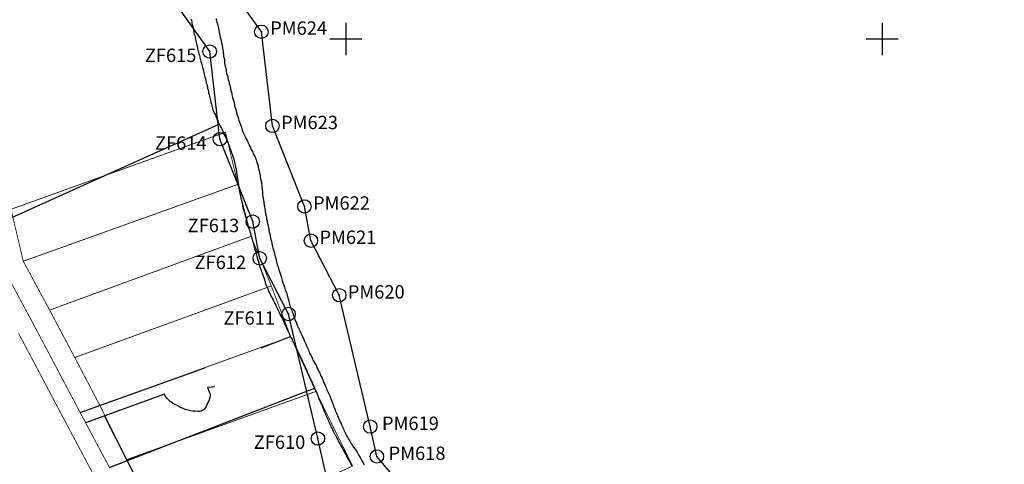
# Model space of a CAD drawing. Units: millimetres. Extents: x 528358 to 533534, y 2345102 to 2346902.
# Drawn here: x 529078 to 529446, y 2345641 to 2345807 of the extents above; entities that cross this region are included whole.
import ezdxf

# ---------------------------------------------------------------- set-up
doc = ezdxf.new("R2010")
doc.units = ezdxf.units.MM
doc.header["$LTSCALE"] = 40
doc.header["$PDMODE"] = 32
doc.header["$PDSIZE"] = 5
for name, color, linetype in [('CVL_PUNTO', 2, 'Continuous'), ('CVL_PUNTO_NUM', 2, 'Continuous'), ('CVL_RETUTM', 8, 'Continuous'), ('PLEAMAR_MAXIMA_2017', 1, 'Continuous'), ('Z URBANA', 7, 'Continuous'), ('ZF_2017', 7, 'Continuous')]:
    doc.layers.add(name, color=color, linetype=linetype)
doc.styles.add('SIMPLEX1', font='arial.ttf')

msp = doc.modelspace()

# ---------------------------------------------------------------- linework, layer by layer
at = {"layer": 'CVL_PUNTO', "color": 7}
for p in [(529168.51, 2345802.69), (529149.24, 2345795.31), (529172.63, 2345767.54), (529153.07, 2345762.6), (529184.57, 2345737.48), (529165.28, 2345731.87), (529186.99, 2345724.74), (529167.89, 2345718.13), (529197.56, 2345704.36), (529178.66, 2345697.36), (529209.1, 2345655.35), (529189.6, 2345650.89), (529211.59, 2345644.2)]:
    msp.add_point(p, dxfattribs=at)
at = {"layer": 'CVL_RETUTM', "color": 8, "linetype": 'Continuous'}
for p, q in [((529200, 2345806), (529200, 2345794)), ((529400, 2345806), (529400, 2345794)), ((529194, 2345800), (529206, 2345800)), ((529394, 2345800), (529406, 2345800))]:
    msp.add_line(p, q, dxfattribs=at)
at = {"layer": 'PLEAMAR_MAXIMA_2017', "color": 1}
msp.add_lwpolyline([(529445.57, 2345335.61), (529431.42, 2345354.25), (529403.7, 2345392.86), (529390.54, 2345418.36), (529376.16, 2345427.54), (529358.6, 2345448.99), (529344.41, 2345462.51), (529321.75, 2345489.81), (529300.55, 2345517.69), (529275.72, 2345552.24), (529261.55, 2345579.16), (529245.88, 2345596.16), (529239.06, 2345611.87), (529211.59, 2345644.2), (529209.1, 2345655.35), (529197.56, 2345704.36), (529186.99, 2345724.74), (529184.57, 2345737.48), (529172.63, 2345767.54), (529168.51, 2345802.69), (529155.69, 2345820.82)], dxfattribs=at)
at = {"layer": 'Z URBANA', "color": 251, "const_width": 0.3, "flags": 128}
for points in [[(529142.16, 2345807.5), (529142.44, 2345806.86), (529142.57, 2345806.33), (529142.6, 2345805.85), (529142.73, 2345805.33), (529142.94, 2345804.65), (529143.1, 2345803.94), (529143.23, 2345803.42), (529143.3, 2345802.86), (529143.37, 2345802.3), (529143.5, 2345801.77), (529143.76, 2345801.02), (529143.83, 2345800.46), (529143.96, 2345799.94), (529144.07, 2345799.31), (529144.2, 2345798.78), (529144.36, 2345798.07), (529144.51, 2345797.36), (529144.64, 2345796.84), (529144.71, 2345796.28), (529144.84, 2345795.75), (529145.02, 2345795.15), (529145.23, 2345794.48), (529145.4, 2345793.88), (529145.53, 2345793.35), (529145.62, 2345792.9), (529145.8, 2345792.3), (529145.95, 2345791.59), (529146.17, 2345790.92), (529146.3, 2345790.39), (529146.43, 2345789.87), (529146.56, 2345789.34), (529146.77, 2345788.67), (529146.93, 2345787.96), (529147.06, 2345787.43), (529147.19, 2345786.91), (529147.26, 2345786.35), (529147.43, 2345785.75), (529147.65, 2345785.07), (529147.78, 2345784.55), (529147.91, 2345784.03), (529147.98, 2345783.47), (529148.11, 2345782.94), (529148.37, 2345782.19), (529148.48, 2345781.56), (529148.61, 2345781.03), (529148.74, 2345780.51), (529148.81, 2345779.95), (529149.03, 2345779.27), (529149.18, 2345778.56), (529149.31, 2345778.04), (529149.44, 2345777.51), (529149.58, 2345776.99), (529149.69, 2345776.36), (529149.9, 2345775.68), (529150.08, 2345775.08), (529150.21, 2345774.55), (529150.34, 2345774.03), (529150.47, 2345773.51), (529150.75, 2345772.86), (529151.02, 2345772.22), (529151.02, 2345772.22), (529151.27, 2345771.76), (529151.47, 2345771.27), (529151.66, 2345770.78), (529151.93, 2345770.14), (529152.27, 2345769.53), (529152.46, 2345769.04), (529152.7, 2345768.47), (529152.8, 2345768.25), (529152.8, 2345768.25), (529153.18, 2345767.45), (529153.52, 2345766.84), (529153.82, 2345766.31), (529154.01, 2345765.82), (529154.45, 2345764.87), (529154.77, 2345764.15), (529155.07, 2345763.62), (529155.26, 2345763.13), (529155.45, 2345762.64), (529155.64, 2345762.14), (529155.96, 2345761.43), (529156.24, 2345760.78), (529156.39, 2345760.37), (529156.62, 2345759.8), (529156.75, 2345759.28), (529157.03, 2345758.63), (529157.3, 2345757.99), (529157.43, 2345757.47), (529157.63, 2345756.98), (529157.76, 2345756.45), (529157.99, 2345755.89), (529158.25, 2345755.13), (529158.36, 2345754.5), (529158.49, 2345753.97), (529158.62, 2345753.45), (529158.69, 2345752.89), (529158.89, 2345752.11), (529159.06, 2345751.51), (529159.13, 2345750.95), (529159.2, 2345750.39), (529159.27, 2345749.83), (529159.38, 2345749.2), (529159.54, 2345748.49), (529159.67, 2345747.96), (529159.74, 2345747.4), (529159.75, 2345746.81), (529159.86, 2345746.18), (529160.01, 2345745.47), (529160.13, 2345744.83), (529160.2, 2345744.28), (529160.27, 2345743.72), (529160.34, 2345743.16), (529160.53, 2345742.37), (529160.69, 2345741.66), (529160.78, 2345741.22), (529160.85, 2345740.66), (529160.92, 2345740.1), (529161.17, 2345739.35), (529161.33, 2345738.64), (529161.46, 2345738.11), (529161.53, 2345737.55), (529161.6, 2345737), (529161.81, 2345736.32), (529162.07, 2345735.57), (529162.2, 2345735.04), (529162.33, 2345734.52), (529162.46, 2345733.99), (529162.68, 2345733.32), (529162.89, 2345732.64), (529163.07, 2345732.04), (529163.14, 2345731.48), (529163.27, 2345730.96), (529163.46, 2345730.47), (529163.72, 2345729.72), (529163.89, 2345729.11), (529164.08, 2345728.62), (529164.21, 2345728.1), (529164.41, 2345727.61), (529164.62, 2345726.93), (529164.84, 2345726.26), (529164.97, 2345725.73), (529165.1, 2345725.21), (529165.23, 2345724.68), (529165.4, 2345724.08), (529165.62, 2345723.41), (529165.75, 2345722.88), (529165.88, 2345722.36), (529166.01, 2345721.83), (529166.18, 2345721.23), (529166.4, 2345720.56), (529166.61, 2345719.88), (529166.74, 2345719.36), (529166.81, 2345718.8), (529166.95, 2345718.27), (529167.2, 2345717.52), (529167.38, 2345716.92), (529167.51, 2345716.4), (529167.68, 2345715.8), (529167.81, 2345715.27), (529168.09, 2345714.63), (529168.36, 2345713.99), (529168.49, 2345713.46), (529168.49, 2345713.46), (529168.69, 2345712.97), (529168.82, 2345712.45), (529169.05, 2345711.88), (529169.27, 2345711.2), (529169.5, 2345710.64), (529169.63, 2345710.11), (529169.76, 2345709.59), (529169.95, 2345709.1), (529170.21, 2345708.34), (529170.45, 2345707.78), (529170.64, 2345707.29), (529170.87, 2345706.72), (529171.06, 2345706.23), (529171.34, 2345705.59), (529171.68, 2345704.98), (529171.87, 2345704.49), (529172.16, 2345703.95), (529172.75, 2345702.89), (529173.03, 2345702.25), (529173.28, 2345701.79), (529173.54, 2345701.33), (529173.79, 2345700.87), (529174.06, 2345700.23), (529174.38, 2345699.51), (529174.57, 2345699.02), (529174.87, 2345698.49), (529175.06, 2345698), (529175.36, 2345697.47), (529175.67, 2345696.75), (529175.97, 2345696.21), (529176.22, 2345695.76), (529176.47, 2345695.3), (529176.71, 2345694.73), (529177.03, 2345694.01), (529177.32, 2345693.48), (529177.51, 2345692.99), (529177.75, 2345692.42), (529177.94, 2345691.93), (529178.36, 2345691.17), (529178.59, 2345690.6), (529178.85, 2345690.15), (529179.04, 2345689.66), (529179.29, 2345689.2), (529179.43, 2345688.91), (529179.43, 2345688.91), (529179.65, 2345688.41), (529179.95, 2345687.87), (529180.14, 2345687.38), (529180.33, 2345686.89), (529180.57, 2345686.32), (529180.94, 2345685.64), (529181.22, 2345685), (529181.47, 2345684.54), (529181.73, 2345684.08), (529181.98, 2345683.63), (529182.3, 2345682.91), (529182.59, 2345682.37), (529182.89, 2345681.84), (529183.08, 2345681.35), (529183.27, 2345680.86), (529183.61, 2345680.25), (529183.88, 2345679.61), (529184.12, 2345679.04), (529184.37, 2345678.58), (529184.56, 2345678.09), (529184.84, 2345677.45), (529185.16, 2345676.73), (529185.41, 2345676.27), (529185.6, 2345675.78), (529185.85, 2345675.33), (529186.13, 2345674.68), (529186.45, 2345673.96), (529186.74, 2345673.43), (529186.94, 2345672.94), (529187.13, 2345672.45), (529187.42, 2345671.92), (529187.74, 2345671.2), (529187.98, 2345670.63), (529188.17, 2345670.14), (529188.33, 2345669.73), (529188.33, 2345669.73), (529188.36, 2345669.65), (529188.61, 2345669.19), (529188.97, 2345668.4), (529189.21, 2345667.83), (529189.36, 2345667.42), (529189.55, 2345666.93), (529189.74, 2345666.44), (529190, 2345665.68), (529190.27, 2345665.04), (529190.46, 2345664.55), (529190.66, 2345664.06), (529191.14, 2345663.04), (529191.42, 2345662.39), (529191.65, 2345661.83), (529191.85, 2345661.34), (529192, 2345660.92), (529192.33, 2345660.31), (529192.61, 2345659.67), (529192.84, 2345659.1), (529193.03, 2345658.61), (529193.29, 2345658.15), (529193.48, 2345657.66), (529193.48, 2345657.66), (529193.84, 2345656.87), (529194.07, 2345656.3), (529194.27, 2345655.81), (529194.46, 2345655.32), (529194.99, 2345654.22), (529195.32, 2345653.61), (529195.52, 2345653.12), (529195.77, 2345652.66), (529196.02, 2345652.21), (529196.36, 2345651.6), (529196.69, 2345650.99), (529196.99, 2345650.46), (529197.18, 2345649.97), (529197.73, 2345648.98), (529198.07, 2345648.37), (529198.36, 2345647.83), (529198.61, 2345647.38), (529198.87, 2345646.92), (529199.12, 2345646.46), (529199.5, 2345645.78), (529199.84, 2345645.17), (529200.09, 2345644.71), (529200.28, 2345644.22), (529200.53, 2345643.76), (529200.91, 2345643.08), (529201.21, 2345642.55), (529201.46, 2345642.09), (529201.71, 2345641.63), (529201.97, 2345641.18), (529202.3, 2345640.57)], [(529151.56, 2345807.63), (529151.73, 2345807.03), (529151.89, 2345806.32), (529152.1, 2345805.64), (529152.28, 2345805.04), (529152.35, 2345804.48), (529152.48, 2345803.96), (529152.67, 2345803.17), (529152.83, 2345802.46), (529152.94, 2345801.83), (529153.01, 2345801.27), (529153.12, 2345800.63), (529153.34, 2345799.96), (529153.53, 2345799.17), (529153.67, 2345798.65), (529153.78, 2345798.01), (529153.85, 2345797.45), (529154, 2345796.74), (529154.14, 2345795.92), (529154.21, 2345795.37), (529154.28, 2345794.81), (529154.35, 2345794.25), (529154.44, 2345793.51), (529154.6, 2345792.8), (529154.71, 2345792.16), (529154.72, 2345791.57), (529154.79, 2345791.01), (529154.94, 2345790.3), (529155.14, 2345789.52), (529155.21, 2345788.96), (529155.38, 2345788.36), (529155.41, 2345787.88), (529155.56, 2345787.16), (529155.78, 2345786.49), (529155.99, 2345785.81), (529156.02, 2345785.33), (529156.15, 2345784.81), (529156.32, 2345784.21), (529156.52, 2345783.42), (529156.74, 2345782.74), (529156.83, 2345782.29), (529156.94, 2345781.66), (529157.03, 2345781.21), (529157.26, 2345780.35), (529157.44, 2345779.75), (529157.51, 2345779.19), (529157.64, 2345778.67), (529157.71, 2345778.11), (529157.97, 2345777.36), (529158.18, 2345776.68), (529158.31, 2345776.15), (529158.31, 2345776.15), (529158.44, 2345775.63), (529158.51, 2345775.07), (529158.73, 2345774.4), (529158.99, 2345773.64), (529159.06, 2345773.09), (529159.23, 2345772.48), (529159.32, 2345772.04), (529159.64, 2345771.32), (529159.85, 2345770.64), (529160.02, 2345770.04), (529160.16, 2345769.52), (529160.39, 2345768.95), (529160.56, 2345768.35), (529160.88, 2345767.63), (529161.05, 2345767.03), (529161.25, 2345766.54), (529161.38, 2345766.01), (529161.65, 2345765.37), (529161.97, 2345764.65), (529162.21, 2345764.09), (529162.4, 2345763.6), (529162.65, 2345763.14), (529162.93, 2345762.5), (529163.31, 2345761.81), (529163.54, 2345761.24), (529163.79, 2345760.79), (529163.98, 2345760.3), (529164.32, 2345759.69), (529164.64, 2345758.97), (529164.93, 2345758.43), (529165.19, 2345757.98), (529165.38, 2345757.49), (529165.76, 2345756.8), (529166.03, 2345756.16), (529166.27, 2345755.59), (529166.46, 2345755.1), (529166.65, 2345754.61), (529166.83, 2345754.01), (529167.08, 2345753.26), (529167.26, 2345752.66), (529167.37, 2345752.02), (529167.5, 2345751.5), (529167.65, 2345750.79), (529167.87, 2345750.11), (529167.98, 2345749.48), (529168.05, 2345748.92), (529168.08, 2345748.44), (529168.19, 2345747.8), (529168.39, 2345747.02), (529168.5, 2345746.38), (529168.57, 2345745.83), (529168.64, 2345745.27), (529168.65, 2345744.68), (529168.78, 2345743.86), (529168.88, 2345743.11), (529168.89, 2345742.52), (529168.94, 2345741.85), (529169.01, 2345741.29), (529169.2, 2345740.51), (529169.36, 2345739.8), (529169.43, 2345739.24), (529169.48, 2345738.57), (529169.55, 2345738.01), (529169.7, 2345737.3), (529169.86, 2345736.59), (529169.91, 2345735.93), (529169.98, 2345735.37), (529170.05, 2345734.81), (529170.25, 2345734.02), (529170.4, 2345733.31), (529170.47, 2345732.75), (529170.64, 2345732.15), (529170.71, 2345731.6), (529170.91, 2345730.81), (529171.06, 2345730.1), (529171.18, 2345729.47), (529171.25, 2345728.91), (529171.32, 2345728.35), (529171.51, 2345727.56), (529171.73, 2345726.89), (529171.84, 2345726.25), (529171.97, 2345725.73), (529172.04, 2345725.17), (529172.26, 2345724.49), (529172.45, 2345723.71), (529172.52, 2345723.15), (529172.7, 2345722.55), (529172.83, 2345722.02), (529173.08, 2345721.27), (529173.24, 2345720.56), (529173.41, 2345719.96), (529173.54, 2345719.44), (529173.61, 2345718.88), (529173.87, 2345718.13), (529174.09, 2345717.45), (529174.2, 2345716.82), (529174.33, 2345716.29), (529174.46, 2345715.77), (529174.72, 2345715.01), (529174.72, 2345715.01), (529174.93, 2345714.34), (529175.06, 2345713.81), (529175.3, 2345713.25), (529175.39, 2345712.8), (529175.6, 2345712.12), (529175.86, 2345711.37), (529175.99, 2345710.84), (529176.12, 2345710.32), (529176.31, 2345709.83), (529176.53, 2345709.15), (529176.78, 2345708.4), (529176.96, 2345707.8), (529177.11, 2345707.39), (529177.24, 2345706.86), (529177.43, 2345706.37), (529177.73, 2345705.54), (529177.96, 2345704.98), (529178.09, 2345704.45), (529178.23, 2345703.93), (529178.36, 2345703.4), (529178.57, 2345702.73), (529178.79, 2345702.05), (529178.92, 2345701.52), (529179.05, 2345701), (529179.18, 2345700.48), (529179.46, 2345699.83), (529179.67, 2345699.16), (529179.86, 2345698.67), (529179.99, 2345698.14), (529180.19, 2345697.65), (529180.36, 2345697.05), (529180.68, 2345696.33), (529180.91, 2345695.77), (529181.04, 2345695.24), (529181.23, 2345694.75), (529181.43, 2345694.26), (529181.74, 2345693.54), (529181.98, 2345692.97), (529182.17, 2345692.48), (529182.42, 2345692.03), (529182.61, 2345691.54), (529182.99, 2345690.85), (529183.27, 2345690.21), (529183.46, 2345689.72), (529183.71, 2345689.26), (529183.86, 2345688.85), (529184.2, 2345688.24), (529184.52, 2345687.52), (529184.71, 2345687.03), (529184.95, 2345686.46), (529185.39, 2345685.51), (529185.71, 2345684.79), (529185.94, 2345684.23), (529186.13, 2345683.74), (529186.33, 2345683.25), (529186.52, 2345682.76), (529186.94, 2345681.99), (529187.17, 2345681.43), (529187.43, 2345680.97), (529187.62, 2345680.48), (529187.87, 2345680.02), (529188.25, 2345679.34), (529188.55, 2345678.8), (529188.8, 2345678.35), (529189.05, 2345677.89), (529189.24, 2345677.4), (529189.58, 2345676.79), (529189.86, 2345676.15), (529190.15, 2345675.61), (529190.34, 2345675.12), (529190.53, 2345674.63), (529190.77, 2345674.07), (529191.15, 2345673.38), (529191.38, 2345672.82), (529191.57, 2345672.32), (529191.72, 2345671.91), (529192, 2345671.27), (529192.32, 2345670.55), (529192.61, 2345670.02), (529192.8, 2345669.52), (529192.95, 2345669.11), (529193.19, 2345668.54), (529193.57, 2345667.86), (529193.8, 2345667.29), (529193.99, 2345666.8), (529194.19, 2345666.31), (529194.38, 2345665.82), (529194.63, 2345665.07), (529194.91, 2345664.42), (529195.1, 2345663.93), (529195.29, 2345663.44), (529195.43, 2345662.92), (529195.74, 2345662.2), (529196.02, 2345661.56), (529196.21, 2345661.07), (529196.4, 2345660.58), (529196.6, 2345660.08), (529196.87, 2345659.44), (529197.19, 2345658.72), (529197.19, 2345658.72), (529197.44, 2345658.27), (529197.63, 2345657.78), (529197.83, 2345657.28), (529198.12, 2345656.75), (529198.44, 2345656.03), (529198.67, 2345655.47), (529198.87, 2345654.98), (529199.12, 2345654.52), (529199.31, 2345654.03), (529199.63, 2345653.31), (529199.92, 2345652.78), (529200.12, 2345652.29), (529200.37, 2345651.83), (529200.62, 2345651.37), (529201, 2345650.69), (529201.4, 2345650.11), (529201.65, 2345649.65), (529201.9, 2345649.2), (529202.22, 2345648.77), (529202.55, 2345648.16), (529202.95, 2345647.59), (529203.21, 2345647.13), (529203.56, 2345646.63), (529204.19, 2345645.79), (529204.57, 2345645.1), (529204.86, 2345644.57), (529205.39, 2345643.76), (529205.64, 2345643.31), (529206.02, 2345642.62), (529206.36, 2345642.01), (529206.61, 2345641.56), (529206.86, 2345641.1)], [(529073.61, 2345712.01), (529083.71, 2345693.19), (529100.96, 2345660.57), (529100.96, 2345660.57), (529102.93, 2345656.87), (529102.96, 2345656.8), (529102.96, 2345656.8), (529111.83, 2345640.15)], [(529077.97, 2345690.13), (529097.18, 2345653.82), (529127.66, 2345596.58)], [(529111.83, 2345640.15), (529150.08, 2345654.94), (529188.33, 2345669.73)], [(529118.26, 2345643.02), (529188.81, 2345668.46), (529202.52, 2345640.65), (529135.41, 2345609.47), (529118.26, 2345643.02)], [(529316.12, 2345366.55), (529304.62, 2345381.25), (529304.62, 2345381.25), (529292.16, 2345397.18), (529292.16, 2345397.18), (529291.23, 2345398.36), (529280.08, 2345412.84), (529280.08, 2345412.84), (529267.53, 2345429.13), (529267.53, 2345429.13), (529251.94, 2345449.37), (529251.94, 2345449.37), (529238.23, 2345467.17), (529238.23, 2345467.17), (529227.04, 2345481.7), (529176.94, 2345543.8), (529176.21, 2345544.84), (529176.21, 2345544.84), (529163.99, 2345562.13), (529163.99, 2345562.13), (529156.19, 2345573.18), (529135.59, 2345608.83), (529109.98, 2345659.34)]]:
    msp.add_lwpolyline(points, dxfattribs=at)
at = {"layer": 'Z URBANA', "color": 251, "flags": 128}
for points in [[(529142.16, 2345807.5), (529142.44, 2345806.86), (529142.57, 2345806.33), (529142.6, 2345805.85), (529142.73, 2345805.33), (529142.94, 2345804.65), (529143.1, 2345803.94), (529143.23, 2345803.42), (529143.3, 2345802.86), (529143.37, 2345802.3), (529143.5, 2345801.77), (529143.76, 2345801.02), (529143.83, 2345800.46), (529143.96, 2345799.94), (529144.07, 2345799.31), (529144.2, 2345798.78), (529144.36, 2345798.07), (529144.51, 2345797.36), (529144.64, 2345796.84), (529144.71, 2345796.28), (529144.84, 2345795.75), (529145.02, 2345795.15), (529145.23, 2345794.48), (529145.4, 2345793.88), (529145.53, 2345793.35), (529145.62, 2345792.9), (529145.8, 2345792.3), (529145.95, 2345791.59), (529146.17, 2345790.92), (529146.3, 2345790.39), (529146.43, 2345789.87), (529146.56, 2345789.34), (529146.77, 2345788.67), (529146.93, 2345787.96), (529147.06, 2345787.43), (529147.19, 2345786.91), (529147.26, 2345786.35), (529147.43, 2345785.75), (529147.65, 2345785.07), (529147.78, 2345784.55), (529147.91, 2345784.03), (529147.98, 2345783.47), (529148.11, 2345782.94), (529148.37, 2345782.19), (529148.48, 2345781.56), (529148.61, 2345781.03), (529148.74, 2345780.51), (529148.81, 2345779.95), (529149.03, 2345779.27), (529149.18, 2345778.56), (529149.31, 2345778.04), (529149.44, 2345777.51), (529149.58, 2345776.99), (529149.69, 2345776.36), (529149.9, 2345775.68), (529150.08, 2345775.08), (529150.21, 2345774.55), (529150.34, 2345774.03), (529150.47, 2345773.51), (529150.75, 2345772.86), (529151.02, 2345772.22), (529151.02, 2345772.22), (529151.27, 2345771.76), (529151.47, 2345771.27), (529151.66, 2345770.78), (529151.93, 2345770.14), (529152.27, 2345769.53), (529152.46, 2345769.04), (529152.7, 2345768.47), (529152.8, 2345768.25), (529152.8, 2345768.25), (529153.18, 2345767.45), (529153.52, 2345766.84), (529153.82, 2345766.31), (529154.01, 2345765.82), (529154.45, 2345764.87), (529154.77, 2345764.15), (529155.07, 2345763.62), (529155.26, 2345763.13), (529155.45, 2345762.64), (529155.64, 2345762.14), (529155.96, 2345761.43), (529156.24, 2345760.78), (529156.39, 2345760.37), (529156.62, 2345759.8), (529156.75, 2345759.28), (529157.03, 2345758.63), (529157.3, 2345757.99), (529157.43, 2345757.47), (529157.63, 2345756.98), (529157.76, 2345756.45), (529157.99, 2345755.89), (529158.25, 2345755.13), (529158.36, 2345754.5), (529158.49, 2345753.97), (529158.62, 2345753.45), (529158.69, 2345752.89), (529158.89, 2345752.11), (529159.06, 2345751.51), (529159.13, 2345750.95), (529159.2, 2345750.39), (529159.27, 2345749.83), (529159.38, 2345749.2), (529159.54, 2345748.49), (529159.67, 2345747.96), (529159.74, 2345747.4), (529159.75, 2345746.81), (529159.86, 2345746.18), (529160.01, 2345745.47), (529160.13, 2345744.83), (529160.2, 2345744.28), (529160.27, 2345743.72), (529160.34, 2345743.16), (529160.53, 2345742.37), (529160.69, 2345741.66), (529160.78, 2345741.22), (529160.85, 2345740.66), (529160.92, 2345740.1), (529161.17, 2345739.35), (529161.33, 2345738.64), (529161.46, 2345738.11), (529161.53, 2345737.55), (529161.6, 2345737), (529161.81, 2345736.32), (529162.07, 2345735.57), (529162.2, 2345735.04), (529162.33, 2345734.52), (529162.46, 2345733.99), (529162.68, 2345733.32), (529162.89, 2345732.64), (529163.07, 2345732.04), (529163.14, 2345731.48), (529163.27, 2345730.96), (529163.46, 2345730.47), (529163.72, 2345729.72), (529163.89, 2345729.11), (529164.08, 2345728.62), (529164.21, 2345728.1), (529164.41, 2345727.61), (529164.62, 2345726.93), (529164.84, 2345726.26), (529164.97, 2345725.73), (529165.1, 2345725.21), (529165.23, 2345724.68), (529165.4, 2345724.08), (529165.62, 2345723.41), (529165.75, 2345722.88), (529165.88, 2345722.36), (529166.01, 2345721.83), (529166.18, 2345721.23), (529166.4, 2345720.56), (529166.61, 2345719.88), (529166.74, 2345719.36), (529166.81, 2345718.8), (529166.95, 2345718.27), (529167.2, 2345717.52), (529167.38, 2345716.92), (529167.51, 2345716.4), (529167.68, 2345715.8), (529167.81, 2345715.27), (529168.09, 2345714.63), (529168.36, 2345713.99), (529168.49, 2345713.46), (529168.49, 2345713.46), (529168.69, 2345712.97), (529168.82, 2345712.45), (529169.05, 2345711.88), (529169.27, 2345711.2), (529169.5, 2345710.64), (529169.63, 2345710.11), (529169.76, 2345709.59), (529169.95, 2345709.1), (529170.21, 2345708.34), (529170.45, 2345707.78), (529170.64, 2345707.29), (529170.87, 2345706.72), (529171.06, 2345706.23), (529171.34, 2345705.59), (529171.68, 2345704.98), (529171.87, 2345704.49), (529172.16, 2345703.95), (529172.75, 2345702.89), (529173.03, 2345702.25), (529173.28, 2345701.79), (529173.54, 2345701.33), (529173.79, 2345700.87), (529174.06, 2345700.23), (529174.38, 2345699.51), (529174.57, 2345699.02), (529174.87, 2345698.49), (529175.06, 2345698), (529175.36, 2345697.47), (529175.67, 2345696.75), (529175.97, 2345696.21), (529176.22, 2345695.76), (529176.47, 2345695.3), (529176.71, 2345694.73), (529177.03, 2345694.01), (529177.32, 2345693.48), (529177.51, 2345692.99), (529177.75, 2345692.42), (529177.94, 2345691.93), (529178.36, 2345691.17), (529178.59, 2345690.6), (529178.85, 2345690.15), (529179.04, 2345689.66), (529179.29, 2345689.2), (529179.43, 2345688.91), (529179.43, 2345688.91), (529179.65, 2345688.41), (529179.95, 2345687.87), (529180.14, 2345687.38), (529180.33, 2345686.89), (529180.57, 2345686.32), (529180.94, 2345685.64), (529181.22, 2345685), (529181.47, 2345684.54), (529181.73, 2345684.08), (529181.98, 2345683.63), (529182.3, 2345682.91), (529182.59, 2345682.37), (529182.89, 2345681.84), (529183.08, 2345681.35), (529183.27, 2345680.86), (529183.61, 2345680.25), (529183.88, 2345679.61), (529184.12, 2345679.04), (529184.37, 2345678.58), (529184.56, 2345678.09), (529184.84, 2345677.45), (529185.16, 2345676.73), (529185.41, 2345676.27), (529185.6, 2345675.78), (529185.85, 2345675.33), (529186.13, 2345674.68), (529186.45, 2345673.96), (529186.74, 2345673.43), (529186.94, 2345672.94), (529187.13, 2345672.45), (529187.42, 2345671.92), (529187.74, 2345671.2), (529187.98, 2345670.63), (529188.17, 2345670.14), (529188.33, 2345669.73), (529188.33, 2345669.73), (529188.36, 2345669.65), (529188.61, 2345669.19), (529188.97, 2345668.4), (529189.21, 2345667.83), (529189.36, 2345667.42), (529189.55, 2345666.93), (529189.74, 2345666.44), (529190, 2345665.68), (529190.27, 2345665.04), (529190.46, 2345664.55), (529190.66, 2345664.06), (529191.14, 2345663.04), (529191.42, 2345662.39), (529191.65, 2345661.83), (529191.85, 2345661.34), (529192, 2345660.92), (529192.33, 2345660.31), (529192.61, 2345659.67), (529192.84, 2345659.1), (529193.03, 2345658.61), (529193.29, 2345658.15), (529193.48, 2345657.66), (529193.48, 2345657.66), (529193.84, 2345656.87), (529194.07, 2345656.3), (529194.27, 2345655.81), (529194.46, 2345655.32), (529194.99, 2345654.22), (529195.32, 2345653.61), (529195.52, 2345653.12), (529195.77, 2345652.66), (529196.02, 2345652.21), (529196.36, 2345651.6), (529196.69, 2345650.99), (529196.99, 2345650.46), (529197.18, 2345649.97), (529197.73, 2345648.98), (529198.07, 2345648.37), (529198.36, 2345647.83), (529198.61, 2345647.38), (529198.87, 2345646.92), (529199.12, 2345646.46), (529199.5, 2345645.78), (529199.84, 2345645.17), (529200.09, 2345644.71), (529200.28, 2345644.22), (529200.53, 2345643.76), (529200.91, 2345643.08), (529201.21, 2345642.55), (529201.46, 2345642.09), (529201.71, 2345641.63), (529201.97, 2345641.18)], [(529151.56, 2345807.63), (529151.73, 2345807.03), (529151.89, 2345806.32), (529152.1, 2345805.64), (529152.28, 2345805.04), (529152.35, 2345804.48), (529152.48, 2345803.96), (529152.67, 2345803.17), (529152.83, 2345802.46), (529152.94, 2345801.83), (529153.01, 2345801.27), (529153.12, 2345800.63), (529153.34, 2345799.96), (529153.53, 2345799.17), (529153.67, 2345798.65), (529153.78, 2345798.01), (529153.85, 2345797.45), (529154, 2345796.74), (529154.14, 2345795.92), (529154.21, 2345795.37), (529154.28, 2345794.81), (529154.35, 2345794.25), (529154.44, 2345793.51), (529154.6, 2345792.8), (529154.71, 2345792.16), (529154.72, 2345791.57), (529154.79, 2345791.01), (529154.94, 2345790.3), (529155.14, 2345789.52), (529155.21, 2345788.96), (529155.38, 2345788.36), (529155.41, 2345787.88), (529155.56, 2345787.16), (529155.78, 2345786.49), (529155.99, 2345785.81), (529156.02, 2345785.33), (529156.15, 2345784.81), (529156.32, 2345784.21), (529156.52, 2345783.42), (529156.74, 2345782.74), (529156.83, 2345782.29), (529156.94, 2345781.66), (529157.03, 2345781.21), (529157.26, 2345780.35), (529157.44, 2345779.75), (529157.51, 2345779.19), (529157.64, 2345778.67), (529157.71, 2345778.11), (529157.97, 2345777.36), (529158.18, 2345776.68), (529158.31, 2345776.15), (529158.31, 2345776.15), (529158.44, 2345775.63), (529158.51, 2345775.07), (529158.73, 2345774.4), (529158.99, 2345773.64), (529159.06, 2345773.09), (529159.23, 2345772.48), (529159.32, 2345772.04), (529159.64, 2345771.32), (529159.85, 2345770.64), (529160.02, 2345770.04), (529160.16, 2345769.52), (529160.39, 2345768.95), (529160.56, 2345768.35), (529160.88, 2345767.63), (529161.05, 2345767.03), (529161.25, 2345766.54), (529161.38, 2345766.01), (529161.65, 2345765.37), (529161.97, 2345764.65), (529162.21, 2345764.09), (529162.4, 2345763.6), (529162.65, 2345763.14), (529162.93, 2345762.5), (529163.31, 2345761.81), (529163.54, 2345761.24), (529163.79, 2345760.79), (529163.98, 2345760.3), (529164.32, 2345759.69), (529164.64, 2345758.97), (529164.93, 2345758.43), (529165.19, 2345757.98), (529165.38, 2345757.49), (529165.76, 2345756.8), (529166.03, 2345756.16), (529166.27, 2345755.59), (529166.46, 2345755.1), (529166.65, 2345754.61), (529166.83, 2345754.01), (529167.08, 2345753.26), (529167.26, 2345752.66), (529167.37, 2345752.02), (529167.5, 2345751.5), (529167.65, 2345750.79), (529167.87, 2345750.11), (529167.98, 2345749.48), (529168.05, 2345748.92), (529168.08, 2345748.44), (529168.19, 2345747.8), (529168.39, 2345747.02), (529168.5, 2345746.38), (529168.57, 2345745.83), (529168.64, 2345745.27), (529168.65, 2345744.68), (529168.78, 2345743.86), (529168.88, 2345743.11), (529168.89, 2345742.52), (529168.94, 2345741.85), (529169.01, 2345741.29), (529169.2, 2345740.51), (529169.36, 2345739.8), (529169.43, 2345739.24), (529169.48, 2345738.57), (529169.55, 2345738.01), (529169.7, 2345737.3), (529169.86, 2345736.59), (529169.91, 2345735.93), (529169.98, 2345735.37), (529170.05, 2345734.81), (529170.25, 2345734.02), (529170.4, 2345733.31), (529170.47, 2345732.75), (529170.64, 2345732.15), (529170.71, 2345731.6), (529170.91, 2345730.81), (529171.06, 2345730.1), (529171.18, 2345729.47), (529171.25, 2345728.91), (529171.32, 2345728.35), (529171.51, 2345727.56), (529171.73, 2345726.89), (529171.84, 2345726.25), (529171.97, 2345725.73), (529172.04, 2345725.17), (529172.26, 2345724.49), (529172.45, 2345723.71), (529172.52, 2345723.15), (529172.7, 2345722.55), (529172.83, 2345722.02), (529173.08, 2345721.27), (529173.24, 2345720.56), (529173.41, 2345719.96), (529173.54, 2345719.44), (529173.61, 2345718.88), (529173.87, 2345718.13), (529174.09, 2345717.45), (529174.2, 2345716.82), (529174.33, 2345716.29), (529174.46, 2345715.77), (529174.72, 2345715.01), (529174.72, 2345715.01), (529174.93, 2345714.34), (529175.06, 2345713.81), (529175.3, 2345713.25), (529175.39, 2345712.8), (529175.6, 2345712.12), (529175.86, 2345711.37), (529175.99, 2345710.84), (529176.12, 2345710.32), (529176.31, 2345709.83), (529176.53, 2345709.15), (529176.78, 2345708.4), (529176.96, 2345707.8), (529177.11, 2345707.39), (529177.24, 2345706.86), (529177.43, 2345706.37), (529177.73, 2345705.54), (529177.96, 2345704.98), (529178.09, 2345704.45), (529178.23, 2345703.93), (529178.36, 2345703.4), (529178.57, 2345702.73), (529178.79, 2345702.05), (529178.92, 2345701.52), (529179.05, 2345701), (529179.18, 2345700.48), (529179.46, 2345699.83), (529179.67, 2345699.16), (529179.86, 2345698.67), (529179.99, 2345698.14), (529180.19, 2345697.65), (529180.36, 2345697.05), (529180.68, 2345696.33), (529180.91, 2345695.77), (529181.04, 2345695.24), (529181.23, 2345694.75), (529181.43, 2345694.26), (529181.74, 2345693.54), (529181.98, 2345692.97), (529182.17, 2345692.48), (529182.42, 2345692.03), (529182.61, 2345691.54), (529182.99, 2345690.85), (529183.27, 2345690.21), (529183.46, 2345689.72), (529183.71, 2345689.26), (529183.86, 2345688.85), (529184.2, 2345688.24), (529184.52, 2345687.52), (529184.71, 2345687.03), (529184.95, 2345686.46), (529185.39, 2345685.51), (529185.71, 2345684.79), (529185.94, 2345684.23), (529186.13, 2345683.74), (529186.33, 2345683.25), (529186.52, 2345682.76), (529186.94, 2345681.99), (529187.17, 2345681.43), (529187.43, 2345680.97), (529187.62, 2345680.48), (529187.87, 2345680.02), (529188.25, 2345679.34), (529188.55, 2345678.8), (529188.8, 2345678.35), (529189.05, 2345677.89), (529189.24, 2345677.4), (529189.58, 2345676.79), (529189.86, 2345676.15), (529190.15, 2345675.61), (529190.34, 2345675.12), (529190.53, 2345674.63), (529190.77, 2345674.07), (529191.15, 2345673.38), (529191.38, 2345672.82), (529191.57, 2345672.32), (529191.72, 2345671.91), (529192, 2345671.27), (529192.32, 2345670.55), (529192.61, 2345670.02), (529192.8, 2345669.52), (529192.95, 2345669.11), (529193.19, 2345668.54), (529193.57, 2345667.86), (529193.8, 2345667.29), (529193.99, 2345666.8), (529194.19, 2345666.31), (529194.38, 2345665.82), (529194.63, 2345665.07), (529194.91, 2345664.42), (529195.1, 2345663.93), (529195.29, 2345663.44), (529195.43, 2345662.92), (529195.74, 2345662.2), (529196.02, 2345661.56), (529196.21, 2345661.07), (529196.4, 2345660.58), (529196.6, 2345660.08), (529196.87, 2345659.44), (529197.19, 2345658.72), (529197.19, 2345658.72), (529197.44, 2345658.27), (529197.63, 2345657.78), (529197.83, 2345657.28), (529198.12, 2345656.75), (529198.44, 2345656.03), (529198.67, 2345655.47), (529198.87, 2345654.98), (529199.12, 2345654.52), (529199.31, 2345654.03), (529199.63, 2345653.31), (529199.92, 2345652.78), (529200.12, 2345652.29), (529200.37, 2345651.83), (529200.62, 2345651.37), (529201, 2345650.69), (529201.4, 2345650.11), (529201.65, 2345649.65), (529201.9, 2345649.2), (529202.22, 2345648.77), (529202.55, 2345648.16), (529202.95, 2345647.59), (529203.21, 2345647.13), (529203.56, 2345646.63), (529204.19, 2345645.79), (529204.57, 2345645.1), (529204.86, 2345644.57), (529205.39, 2345643.76), (529205.64, 2345643.31), (529206.02, 2345642.62), (529206.36, 2345642.01), (529206.61, 2345641.56), (529206.86, 2345641.1)]]:
    msp.add_lwpolyline(points, dxfattribs=at)
at = {"layer": 'Z URBANA', "color": 251}
for points in [[(529067.43, 2345729.81), (529110.12, 2345749.03), (529152.8, 2345768.25)], [(529168.38, 2345684.76), (529173.9, 2345686.83), (529179.43, 2345688.91)], [(529100.96, 2345660.57), (529147.41, 2345677.23)], [(529151.18, 2345670.21), (529148.42, 2345669.93), (529149.08, 2345668.31), (529149.08, 2345668.31), (529149.28, 2345667.79), (529149.39, 2345667.26), (529149.41, 2345666.71), (529149.35, 2345666.16), (529149.06, 2345665.32), (529148.13, 2345663.41), (529148.13, 2345663.41), (529147.93, 2345662.9), (529147.65, 2345662.42), (529147.29, 2345662), (529146.88, 2345661.64), (529146.42, 2345661.34), (529145.91, 2345661.13), (529145.38, 2345660.99), (529144.84, 2345660.93), (529143.87, 2345661.05), (529143.87, 2345661.05), (529143.32, 2345661.08), (529142.77, 2345661.14), (529142.23, 2345661.22), (529141.69, 2345661.32), (529141.15, 2345661.45), (529140.62, 2345661.6), (529140.1, 2345661.77), (529139.58, 2345661.96), (529139.07, 2345662.17), (529138.58, 2345662.4), (529138.09, 2345662.65), (529137.32, 2345663.1), (529137.32, 2345663.1), (529136.82, 2345663.3), (529136.32, 2345663.54), (529135.84, 2345663.8), (529135.37, 2345664.09), (529134.92, 2345664.41), (529134.48, 2345664.74), (529134.07, 2345665.1), (529133.33, 2345665.86), (529133.33, 2345665.86), (529132.98, 2345666.28), (529132.68, 2345666.74), (529132.34, 2345667.5), (529102.96, 2345656.8)], [(529111.83, 2345640.15), (529150.08, 2345654.94), (529188.33, 2345669.73)], [(529316.12, 2345366.55), (529304.62, 2345381.25), (529304.62, 2345381.25), (529292.16, 2345397.18), (529292.16, 2345397.18), (529291.23, 2345398.36), (529280.08, 2345412.84), (529280.08, 2345412.84), (529267.53, 2345429.13), (529267.53, 2345429.13), (529251.94, 2345449.37), (529251.94, 2345449.37), (529238.23, 2345467.17), (529238.23, 2345467.17), (529227.04, 2345481.7), (529176.94, 2345543.8), (529176.21, 2345544.84), (529176.21, 2345544.84), (529163.99, 2345562.13), (529163.99, 2345562.13), (529156.19, 2345573.18), (529135.59, 2345608.83), (529109.98, 2345659.34)]]:
    msp.add_lwpolyline(points, dxfattribs=at)
at = {"layer": 'Z URBANA', "color": 251, "const_width": 0.3, "flags": 128}
for points in [[(529155.13, 2345765.2), (529159.73, 2345745.73), (529079.72, 2345717.05), (529075.14, 2345736.44)], [(529159.73, 2345745.73), (529164.67, 2345726.35), (529089.55, 2345698.82), (529079.72, 2345717.05)], [(529164.67, 2345726.35), (529172.21, 2345707.83), (529098.91, 2345681.14), (529089.55, 2345698.82)], [(529172.21, 2345707.83), (529179.43, 2345688.91), (529108.31, 2345663.21), (529098.91, 2345681.14)], [(529108.31, 2345663.21), (529179.43, 2345688.91), (529188.81, 2345668.46), (529118.26, 2345643.02)]]:
    msp.add_lwpolyline(points, close=True, dxfattribs=at)
at = {"layer": 'ZF_2017', "color": 5}
msp.add_lwpolyline([(529415.33, 2345342.37), (529386.6, 2345382.39), (529375.24, 2345404.4), (529362.71, 2345412.4), (529343.9, 2345435.36), (529329.77, 2345448.84), (529306.09, 2345477.37), (529284.47, 2345505.8), (529258.67, 2345541.7), (529245.07, 2345567.53), (529228.88, 2345585.1), (529221.9, 2345601.18), (529193.14, 2345635.02), (529189.6, 2345650.89), (529178.66, 2345697.36), (529167.89, 2345718.13), (529165.28, 2345731.87), (529153.07, 2345762.6), (529149.24, 2345795.31), (529137.35, 2345812.13)], dxfattribs=at)

# ---------------------------------------------------------------- texts
at = {"layer": 'CVL_PUNTO_NUM', "color": 7, "style": 'SIMPLEX1'}
for s, p in [('PM624', (529171.8, 2345801.54)), ('ZF615', (529125.06, 2345791.39)), ('PM623', (529175.86, 2345766.34)), ('ZF614', (529128.83, 2345758.64)), ('PM622', (529187.78, 2345736.27)), ('ZF613', (529141.02, 2345727.9)), ('PM621', (529190.18, 2345723.51)), ('ZF612', (529143.61, 2345714.14)), ('PM620', (529200.74, 2345703.12)), ('ZF611', (529154.37, 2345693.36)), ('PM619', (529213.49, 2345654.07)), ('ZF610', (529165.66, 2345647.05)), ('PM618', (529215.96, 2345642.91))]:
    msp.add_text(s, height=5, dxfattribs=at).set_placement(p)

doc.saveas('drawing.dxf')
